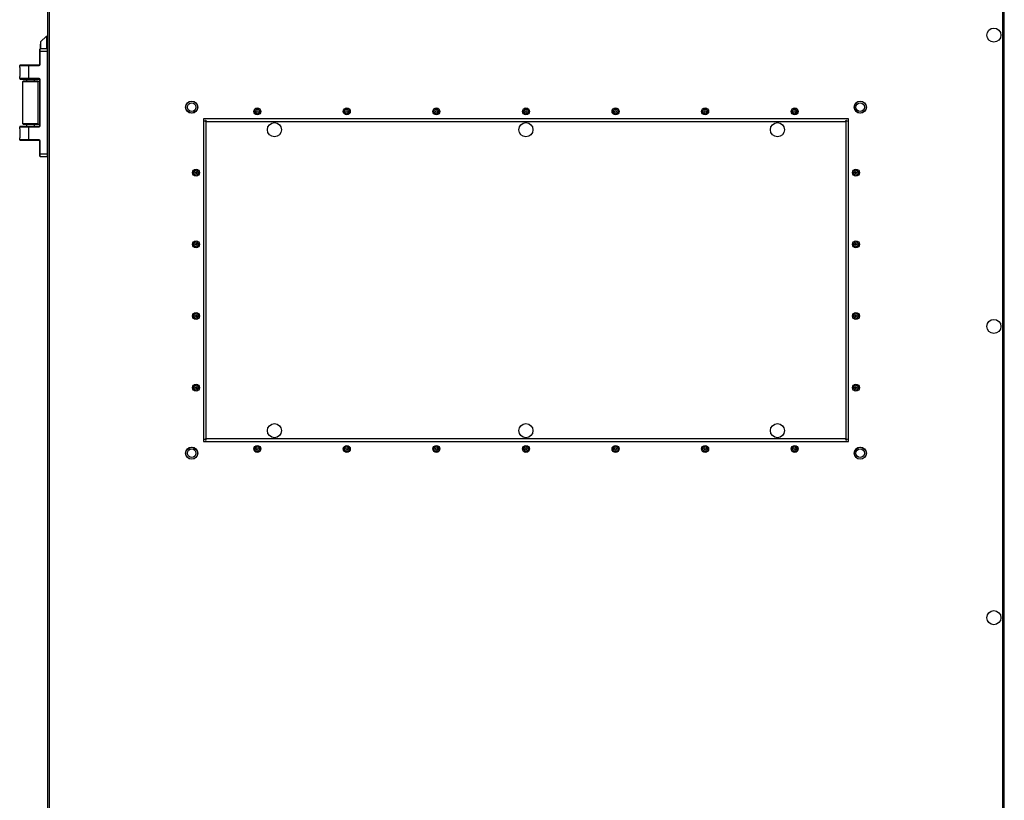
# Model space of a CAD drawing. Units: millimetres. Extents: x -1248 to 13590, y -4957 to 1575.
# Drawn here: x 4175 to 5091, y -3856 to -3130 of the extents above; entities that cross this region are included whole.
import ezdxf

# ---------------------------------------------------------------- set-up
doc = ezdxf.new("R2010")
doc.units = ezdxf.units.MM

msp = doc.modelspace()

# ---------------------------------------------------------------- linework, layer by layer
at = {"color": 7, "linetype": 'Continuous', "lineweight": 25}
for p, q in [((4200.71, -3078.03), (4200.71, -4836.29)), ((4202.31, -4835.56), (4202.31, -3078.76)), ((5089.11, -3078.76), (5089.11, -4835.56)), ((5090.71, -4836.29), (5090.71, -3078.03)), ((4194.21, -3150.56), (4199.71, -3145.06)), ((4194.21, -3150.56), (4194.21, -3157.06)), ((4199.71, -3145.06), (4200.71, -3145.06)), ((4199.71, -3145.06), (4199.71, -3157.06)), ((4193.21, -3157.56), (4193.21, -3159.06)), ((4193.71, -3159.06), (4193.21, -3159.06)), ((4193.21, -3159.06), (4193.21, -3171.56)), ((4200.21, -3157.06), (4193.71, -3157.06)), ((4193.71, -3159.06), (4193.71, -3157.06)), ((4193.71, -3171.56), (4193.71, -3159.06)), ((4193.71, -3159.06), (4200.21, -3159.06)), ((4193.91, -3152.56), (4194.21, -3152.56)), ((4193.91, -3152.56), (4193.91, -3157.06)), ((4200.21, -3157.06), (4200.21, -3159.06)), ((4200.21, -3159.06), (4200.71, -3159.06)), ((4200.21, -3159.06), (4200.21, -3255.06)), ((4200.71, -3255.06), (4200.71, -3159.06)), ((4174.71, -3172.56), (4183.21, -3172.56)), ((4174.71, -3174.31), (4174.71, -3172.56)), ((4174.71, -3174.31), (4174.71, -3182.81)), ((4183.21, -3172.06), (4175.21, -3172.06)), ((4192.71, -3172.06), (4183.21, -3172.06)), ((4183.21, -3172.56), (4183.21, -3172.06)), ((4183.21, -3172.56), (4192.71, -3172.56)), ((4183.21, -3184.56), (4183.21, -3172.56)), ((4192.71, -3172.56), (4192.71, -3172.06)), ((4193.71, -3171.56), (4193.21, -3171.56)), ((4174.71, -3184.56), (4174.71, -3182.81)), ((4183.21, -3184.56), (4174.71, -3184.56)), ((4175.21, -3185.06), (4183.21, -3185.06)), ((4177.71, -3226.66), (4177.71, -3187.46)), ((4191.31, -3187.06), (4178.11, -3187.06)), ((4181.21, -3187.06), (4181.21, -3185.06)), ((4192.71, -3184.56), (4183.21, -3184.56)), ((4183.21, -3184.56), (4183.21, -3185.06)), ((4183.21, -3185.06), (4192.71, -3185.06)), ((4188.21, -3185.06), (4188.21, -3187.06)), ((4191.31, -3187.06), (4193.21, -3187.06)), ((4191.71, -3187.46), (4191.71, -3226.66)), ((4192.71, -3185.06), (4192.71, -3184.56)), ((4193.21, -3185.56), (4193.21, -3228.56)), ((4193.71, -3185.56), (4193.21, -3185.56)), ((4193.71, -3228.56), (4193.71, -3185.56)), ((4345.71, -3222.16), (4345.71, -3522.16)), ((4945.71, -3222.16), (4345.71, -3222.16)), ((4945.71, -3522.16), (4945.71, -3222.16)), ((4174.71, -3231.31), (4174.71, -3229.56)), ((4174.71, -3229.56), (4183.21, -3229.56)), ((4174.71, -3231.31), (4174.71, -3239.81)), ((4183.21, -3229.06), (4175.21, -3229.06)), ((4178.11, -3227.06), (4191.31, -3227.06)), ((4181.21, -3229.06), (4181.21, -3227.06)), ((4192.71, -3229.06), (4183.21, -3229.06)), ((4183.21, -3229.56), (4183.21, -3229.06)), ((4183.21, -3229.56), (4192.71, -3229.56)), ((4183.21, -3241.56), (4183.21, -3229.56)), ((4188.21, -3227.06), (4188.21, -3229.06)), ((4191.31, -3227.06), (4193.21, -3227.06)), ((4192.71, -3229.56), (4192.71, -3229.06)), ((4193.21, -3228.56), (4193.71, -3228.56)), ((4348.13, -3519.73), (4348.13, -3224.61)), ((4348.13, -3224.61), (4943.25, -3224.61)), ((4943.25, -3224.61), (4943.25, -3519.73)), ((4174.71, -3241.56), (4174.71, -3239.81)), ((4183.21, -3241.56), (4174.71, -3241.56)), ((4175.21, -3242.06), (4183.21, -3242.06)), ((4183.21, -3242.06), (4183.21, -3241.56)), ((4192.71, -3241.56), (4183.21, -3241.56)), ((4183.21, -3242.06), (4192.71, -3242.06)), ((4192.71, -3242.06), (4192.71, -3241.56)), ((4193.21, -3242.56), (4193.21, -3255.06)), ((4193.21, -3242.56), (4193.71, -3242.56)), ((4193.71, -3255.06), (4193.71, -3242.56)), ((4193.21, -3255.06), (4193.21, -3256.56)), ((4193.21, -3255.06), (4193.71, -3255.06)), ((4200.21, -3255.06), (4193.71, -3255.06)), ((4193.71, -3257.06), (4193.71, -3255.06)), ((4193.71, -3257.06), (4200.21, -3257.06)), ((4200.21, -3255.06), (4200.21, -3257.06)), ((4200.21, -3255.06), (4200.71, -3255.06)), ((4345.71, -3522.16), (4945.71, -3522.16)), ((4943.25, -3519.73), (4348.13, -3519.73))]:
    msp.add_line(p, q, dxfattribs=at)
at = {"color": 8, "linetype": 'Continuous', "lineweight": 25}
for p, q in [((4177.71, -3187.46), (4191.71, -3187.46)), ((4191.71, -3226.66), (4177.71, -3226.66))]:
    msp.add_line(p, q, dxfattribs=at)
at = {"color": 7, "linetype": 'Continuous', "lineweight": 25}
for centre, radius in [((5081.01, -3144.16), 6.55), ((4334.71, -3211.16), 5.65), ((4334.71, -3211.16), 5.5), ((4956.71, -3211.16), 5.65), ((4956.71, -3211.16), 5.5), ((4334.71, -3211.16), 4), ((4395.71, -3215.16), 3.26), ((4395.71, -3215.16), 2.19), ((4395.71, -3215.16), 0.9), ((4479.04, -3215.16), 3.26), ((4479.04, -3215.16), 2.19), ((4479.04, -3215.16), 0.9), ((4562.38, -3215.16), 3.26), ((4562.38, -3215.16), 2.19), ((4562.38, -3215.16), 0.9), ((4645.71, -3215.16), 3.26), ((4645.71, -3215.16), 2.19), ((4645.71, -3215.16), 0.9), ((4729.04, -3215.16), 3.26), ((4729.04, -3215.16), 2.19), ((4729.04, -3215.16), 0.9), ((4812.38, -3215.16), 3.26), ((4812.38, -3215.16), 2.19), ((4812.38, -3215.16), 0.9), ((4895.71, -3215.16), 3.26), ((4895.71, -3215.16), 2.19), ((4895.71, -3215.16), 0.9), ((4956.71, -3211.16), 4), ((4411.69, -3232.17), 6.55), ((4645.69, -3232.17), 6.55), ((4879.69, -3232.17), 6.55), ((4338.76, -3272.16), 3.26), ((4338.76, -3272.16), 2.19), ((4952.66, -3272.16), 3.26), ((4952.66, -3272.16), 2.19), ((4338.76, -3272.16), 0.9), ((4952.66, -3272.16), 0.9), ((4338.76, -3338.83), 3.26), ((4338.76, -3338.83), 2.19), ((4338.76, -3338.83), 0.9), ((4952.66, -3338.83), 3.26), ((4952.66, -3338.83), 2.19), ((4952.66, -3338.83), 0.9), ((4338.76, -3405.49), 3.26), ((4338.76, -3405.49), 2.19), ((4338.76, -3405.49), 0.9), ((4952.66, -3405.49), 3.26), ((4952.66, -3405.49), 2.19), ((4952.66, -3405.49), 0.9), ((5081.01, -3415.16), 6.55), ((4338.76, -3472.16), 3.26), ((4338.76, -3472.16), 2.19), ((4338.76, -3472.16), 0.9), ((4952.66, -3472.16), 3.26), ((4952.66, -3472.16), 2.19), ((4952.66, -3472.16), 0.9), ((4411.69, -3512.17), 6.55), ((4645.69, -3512.17), 6.55), ((4879.69, -3512.17), 6.55), ((4395.71, -3529.16), 3.26), ((4479.04, -3529.16), 3.26), ((4562.38, -3529.16), 3.26), ((4645.71, -3529.16), 3.26), ((4729.04, -3529.16), 3.26), ((4812.38, -3529.16), 3.26), ((4895.71, -3529.16), 3.26), ((4334.71, -3533.16), 5.65), ((4334.71, -3533.16), 5.5), ((4334.71, -3533.16), 4), ((4395.71, -3529.16), 2.19), ((4395.71, -3529.16), 0.9), ((4479.04, -3529.16), 2.19), ((4479.04, -3529.16), 0.9), ((4562.38, -3529.16), 2.19), ((4562.38, -3529.16), 0.9), ((4645.71, -3529.16), 2.19), ((4645.71, -3529.16), 0.9), ((4729.04, -3529.16), 2.19), ((4729.04, -3529.16), 0.9), ((4812.38, -3529.16), 2.19), ((4812.38, -3529.16), 0.9), ((4895.71, -3529.16), 2.19), ((4895.71, -3529.16), 0.9), ((4956.71, -3533.16), 5.65), ((4956.71, -3533.16), 5.5), ((4956.71, -3533.16), 4), ((5081.01, -3686.16), 6.55)]:
    msp.add_circle(centre, radius, dxfattribs=at)
for centre, radius, start, end in [((4193.71, -3157.56), 0.5, 90, 180), ((4200.21, -3157.56), 0.5, 0, 90), ((4175.21, -3172.56), 0.5, 90, 180), ((4192.71, -3171.56), 1, 270, 0), ((4192.71, -3171.56), 0.5, 270, 0), ((4175.21, -3184.56), 0.5, 180, 270), ((4178.11, -3187.46), 0.4, 90, 180), ((4191.31, -3187.46), 0.4, 0, 90), ((4192.71, -3185.56), 1, 0, 90), ((4192.71, -3185.56), 0.5, 0, 90), ((4175.21, -3229.56), 0.5, 90, 180), ((4178.11, -3226.66), 0.4, 180, 270), ((4191.31, -3226.66), 0.4, 270, 0), ((4192.71, -3228.56), 1, 270, 0), ((4192.71, -3228.56), 0.5, 270, 0), ((4175.21, -3241.56), 0.5, 180, 270), ((4192.71, -3242.56), 1, 0, 90), ((4192.71, -3242.56), 0.5, 0, 90), ((4193.71, -3256.56), 0.5, 180, 270), ((4200.21, -3256.56), 0.5, 270, 0)]:
    msp.add_arc(centre, radius, start, end, dxfattribs=at)
for points, knots in [([(4348.13, -3224.61), (4347.94, -3224.56), (4347.56, -3224.46), (4347.08, -3224.32), (4346.75, -3224.18), (4346.71, -3224.08), (4346.69, -3224.04)], [0, 0, 0, 0, 0.250009, 0.499981, 0.749984, 1, 1, 1, 1]), ([(4347.56, -3223.17), (4347.6, -3223.19), (4347.7, -3223.23), (4347.84, -3223.56), (4347.98, -3224.04), (4348.08, -3224.42), (4348.13, -3224.61)], [0, 0, 0, 0, 0.250013, 0.500017, 0.750003, 1, 1, 1, 1]), ([(4943.25, -3224.61), (4943.29, -3224.42), (4943.39, -3224.04), (4943.53, -3223.56), (4943.67, -3223.23), (4943.77, -3223.19), (4943.81, -3223.17)], [0, 0, 0, 0, 0.249995, 0.499983, 0.749985, 1, 1, 1, 1]), ([(4944.69, -3224.04), (4944.66, -3224.08), (4944.62, -3224.18), (4944.29, -3224.32), (4943.81, -3224.46), (4943.43, -3224.56), (4943.25, -3224.61)], [0, 0, 0, 0, 0.250015, 0.500017, 0.749998, 1, 1, 1, 1]), ([(4346.69, -3520.29), (4346.71, -3520.25), (4346.75, -3520.15), (4347.08, -3520.01), (4347.56, -3519.87), (4347.94, -3519.77), (4348.13, -3519.73)], [0, 0, 0, 0, 0.250013, 0.500016, 0.749991, 1, 1, 1, 1]), ([(4348.13, -3519.73), (4348.08, -3519.91), (4347.98, -3520.29), (4347.84, -3520.77), (4347.7, -3521.1), (4347.6, -3521.14), (4347.56, -3521.17)], [0, 0, 0, 0, 0.250007, 0.499981, 0.749989, 1, 1, 1, 1]), ([(4943.81, -3521.17), (4943.77, -3521.14), (4943.67, -3521.1), (4943.53, -3520.77), (4943.39, -3520.29), (4943.29, -3519.91), (4943.25, -3519.73)], [0, 0, 0, 0, 0.250013, 0.500019, 0.749995, 1, 1, 1, 1]), ([(4943.25, -3519.73), (4943.43, -3519.77), (4943.81, -3519.87), (4944.29, -3520.01), (4944.62, -3520.15), (4944.66, -3520.25), (4944.69, -3520.29)], [0, 0, 0, 0, 0.250002, 0.499986, 0.749988, 1, 1, 1, 1])]:
    msp.add_open_spline(points, degree=3, knots=knots, dxfattribs=at)

doc.saveas('drawing.dxf')
